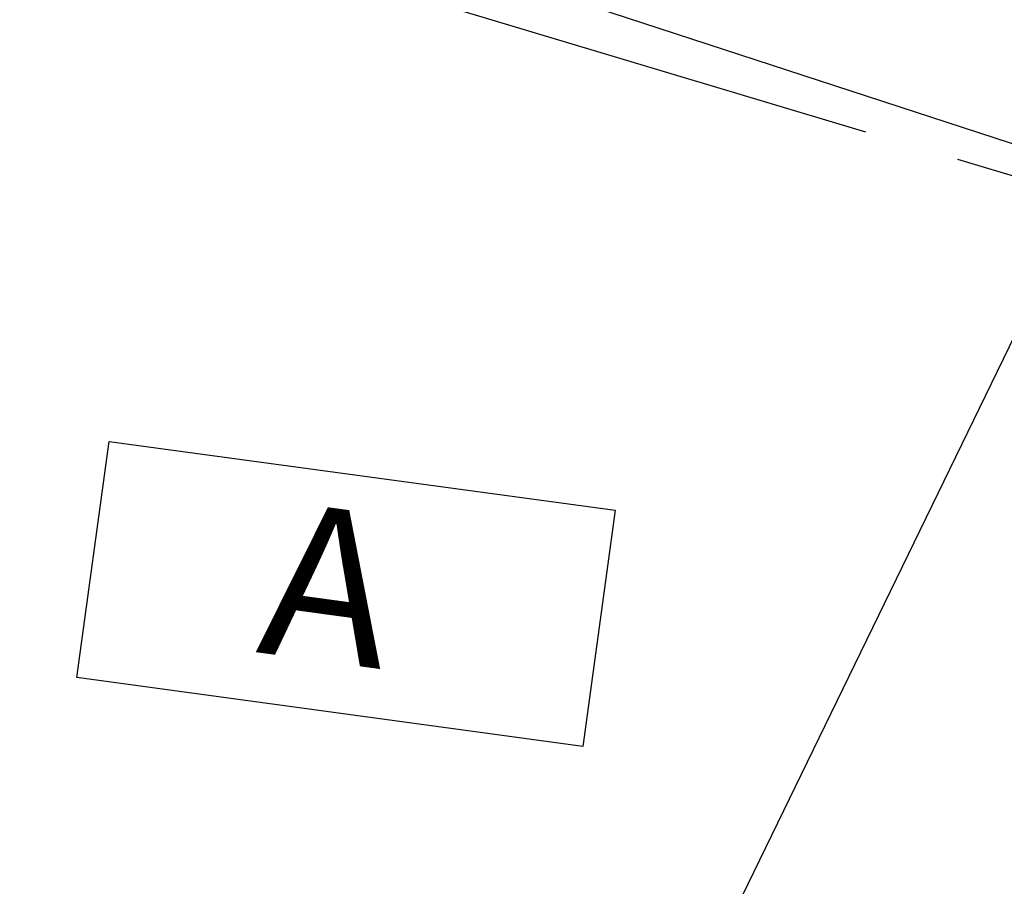
# Model space of a CAD drawing. Extents: x 176762 to 177955, y 670327 to 670628.
# Drawn here: x 177194 to 177199, y 670407 to 670412 of the extents above; entities that cross this region are included whole.
import ezdxf

# ---------------------------------------------------------------- set-up
doc = ezdxf.new("R2010")
doc.units = 0
doc.header["$MEASUREMENT"] = 0
doc.linetypes.add('CENTERX2', pattern=[4, 2.5, -0.5, 0.5, -0.5])
for name, color, linetype in [('EIXO', 4, 'CENTERX2'), ('T-EDIF-ALV', 1, 'CONTINUOUS'), ('TEXTO', 2, 'CONTINUOUS')]:
    doc.layers.add(name, color=color, linetype=linetype)
doc.styles.add('ROMANS', font='LUCON.TTF', dxfattribs={"height": 1})

msp = doc.modelspace()

# ---------------------------------------------------------------- linework, layer by layer
at = {"layer": 'EIXO', "linetype": 'CENTERX2'}
msp.add_line((177278.9282, 670386.8499, -0.0008), (176951.2211, 670485.1252, 0.2953), dxfattribs=at)
at = {"layer": 'T-EDIF-ALV', "linetype": 'Continuous'}
for q in [(177193.1465, 670412.9085, 7.88), (177193.1465, 670412.9085, 7.88), (177196.7479, 670404.7795, 9.15), (177196.7479, 670404.7795, 9.15)]:
    msp.add_line((177199.6604, 670410.7764, 10.68), q, dxfattribs=at)
at = {"layer": 'TEXTO'}
for p, q in [((177194.353, 670408.1318), (177194.5208, 670409.3645)), ((177194.353, 670408.1318), (177194.5208, 670409.3645)), ((177194.5208, 670409.3645), (177197.16, 670409.0052)), ((177194.5208, 670409.3645), (177197.16, 670409.0052)), ((177197.16, 670409.0052), (177196.9922, 670407.7725)), ((177197.16, 670409.0052), (177196.9922, 670407.7725)), ((177196.9922, 670407.7725), (177194.353, 670408.1318)), ((177196.9922, 670407.7725), (177194.353, 670408.1318))]:
    msp.add_line(p, q, dxfattribs=at)

# ---------------------------------------------------------------- texts
at = {"layer": 'TEXTO', "style": 'ROMANS'}
msp.add_text('A', height=0.8, rotation=352.2482, dxfattribs=at).set_placement((177195.2816, 670408.2652))
msp.add_text('A', height=0.8, rotation=352.2482, dxfattribs=at).set_placement((177195.2816, 670408.2652))

doc.saveas('drawing.dxf')
